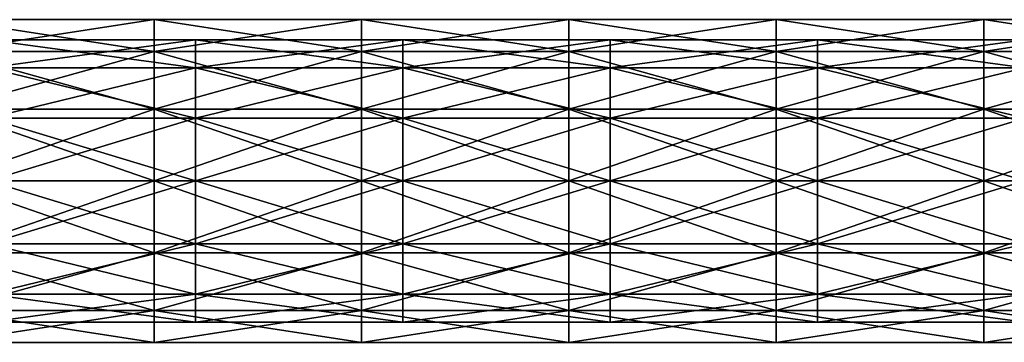
# Model space of a CAD drawing. Units: millimetres. Extents: x -138 to 36, y -72 to 72.
# Drawn here: x -95 to -71, y -38 to -30 of the extents above; entities that cross this region are included whole.
import ezdxf

# ---------------------------------------------------------------- set-up
doc = ezdxf.new("R2010")
doc.units = ezdxf.units.MM
doc.header["$LTSCALE"] = 65.185185
for name, color, linetype in [('235', 7, 'CONTINUOUS'), ('236', 7, 'CONTINUOUS'), ('245', 7, 'CONTINUOUS'), ('246', 7, 'CONTINUOUS')]:
    doc.layers.add(name, color=color, linetype=linetype)

msp = doc.modelspace()

# ---------------------------------------------------------------- linework, layer by layer
at = {"layer": '235', "linetype": 'Continuous'}
for points in [[(-96.957, -30.572, -158.446), (-96.957, -29.799, -156.842), (-91.952, -30.572, -158.446), (-96.957, -30.572, -158.446)], [(-96.957, -29.799, -156.842), (-96.957, -29.799, -155.062), (-91.952, -29.799, -156.842), (-96.957, -29.799, -156.842)], [(-91.952, -30.572, -158.446), (-96.957, -29.799, -156.842), (-91.952, -29.799, -156.842), (-91.952, -30.572, -158.446)], [(-96.957, -29.799, -155.062), (-96.957, -30.572, -153.458), (-91.952, -29.799, -155.062), (-96.957, -29.799, -155.062)], [(-91.952, -29.799, -156.842), (-96.957, -29.799, -155.062), (-91.952, -29.799, -155.062), (-91.952, -29.799, -156.842)], [(-91.952, -29.799, -155.062), (-96.957, -30.572, -153.458), (-91.952, -30.572, -153.458), (-91.952, -29.799, -155.062)], [(-91.952, -30.572, -158.446), (-91.952, -29.799, -156.842), (-86.947, -30.572, -158.446), (-91.952, -30.572, -158.446)], [(-91.952, -29.799, -156.842), (-91.952, -29.799, -155.062), (-86.947, -29.799, -156.842), (-91.952, -29.799, -156.842)], [(-86.947, -30.572, -158.446), (-91.952, -29.799, -156.842), (-86.947, -29.799, -156.842), (-86.947, -30.572, -158.446)], [(-91.952, -29.799, -155.062), (-91.952, -30.572, -153.458), (-86.947, -29.799, -155.062), (-91.952, -29.799, -155.062)], [(-86.947, -29.799, -156.842), (-91.952, -29.799, -155.062), (-86.947, -29.799, -155.062), (-86.947, -29.799, -156.842)], [(-86.947, -29.799, -155.062), (-91.952, -30.572, -153.458), (-86.947, -30.572, -153.458), (-86.947, -29.799, -155.062)], [(-86.947, -30.572, -158.446), (-86.947, -29.799, -156.842), (-81.942, -30.572, -158.446), (-86.947, -30.572, -158.446)], [(-86.947, -29.799, -156.842), (-86.947, -29.799, -155.062), (-81.942, -29.799, -156.842), (-86.947, -29.799, -156.842)], [(-81.942, -30.572, -158.446), (-86.947, -29.799, -156.842), (-81.942, -29.799, -156.842), (-81.942, -30.572, -158.446)], [(-86.947, -29.799, -155.062), (-86.947, -30.572, -153.458), (-81.942, -29.799, -155.062), (-86.947, -29.799, -155.062)], [(-81.942, -29.799, -156.842), (-86.947, -29.799, -155.062), (-81.942, -29.799, -155.062), (-81.942, -29.799, -156.842)], [(-81.942, -29.799, -155.062), (-86.947, -30.572, -153.458), (-81.942, -30.572, -153.458), (-81.942, -29.799, -155.062)], [(-81.942, -30.572, -158.446), (-81.942, -29.799, -156.842), (-76.937, -30.572, -158.446), (-81.942, -30.572, -158.446)], [(-81.942, -29.799, -156.842), (-81.942, -29.799, -155.062), (-76.937, -29.799, -156.842), (-81.942, -29.799, -156.842)], [(-76.937, -30.572, -158.446), (-81.942, -29.799, -156.842), (-76.937, -29.799, -156.842), (-76.937, -30.572, -158.446)], [(-81.942, -29.799, -155.062), (-81.942, -30.572, -153.458), (-76.937, -29.799, -155.062), (-81.942, -29.799, -155.062)], [(-76.937, -29.799, -156.842), (-81.942, -29.799, -155.062), (-76.937, -29.799, -155.062), (-76.937, -29.799, -156.842)], [(-76.937, -29.799, -155.062), (-81.942, -30.572, -153.458), (-76.937, -30.572, -153.458), (-76.937, -29.799, -155.062)], [(-76.937, -30.572, -158.446), (-76.937, -29.799, -156.842), (-71.932, -30.572, -158.446), (-76.937, -30.572, -158.446)], [(-76.937, -29.799, -156.842), (-76.937, -29.799, -155.062), (-71.932, -29.799, -156.842), (-76.937, -29.799, -156.842)], [(-71.932, -30.572, -158.446), (-76.937, -29.799, -156.842), (-71.932, -29.799, -156.842), (-71.932, -30.572, -158.446)], [(-76.937, -29.799, -155.062), (-76.937, -30.572, -153.458), (-71.932, -29.799, -155.062), (-76.937, -29.799, -155.062)], [(-71.932, -29.799, -156.842), (-76.937, -29.799, -155.062), (-71.932, -29.799, -155.062), (-71.932, -29.799, -156.842)], [(-71.932, -29.799, -155.062), (-76.937, -30.572, -153.458), (-71.932, -30.572, -153.458), (-71.932, -29.799, -155.062)], [(-71.932, -30.572, -158.446), (-71.932, -29.799, -156.842), (-66.927, -30.572, -158.446), (-71.932, -30.572, -158.446)], [(-71.932, -29.799, -156.842), (-71.932, -29.799, -155.062), (-66.927, -29.799, -156.842), (-71.932, -29.799, -156.842)], [(-66.927, -30.572, -158.446), (-71.932, -29.799, -156.842), (-66.927, -29.799, -156.842), (-66.927, -30.572, -158.446)], [(-71.932, -29.799, -155.062), (-71.932, -30.572, -153.458), (-66.927, -29.799, -155.062), (-71.932, -29.799, -155.062)], [(-66.927, -29.799, -156.842), (-71.932, -29.799, -155.062), (-66.927, -29.799, -155.062), (-66.927, -29.799, -156.842)], [(-66.927, -29.799, -155.062), (-71.932, -30.572, -153.458), (-66.927, -30.572, -153.458), (-66.927, -29.799, -155.062)], [(-96.957, -31.964, -159.556), (-96.957, -30.572, -158.446), (-91.952, -31.964, -159.556), (-96.957, -31.964, -159.556)], [(-91.952, -31.964, -159.556), (-96.957, -30.572, -158.446), (-91.952, -30.572, -158.446), (-91.952, -31.964, -159.556)], [(-96.957, -30.572, -153.458), (-96.957, -31.964, -152.348), (-91.952, -30.572, -153.458), (-96.957, -30.572, -153.458)], [(-91.952, -30.572, -153.458), (-96.957, -31.964, -152.348), (-91.952, -31.964, -152.348), (-91.952, -30.572, -153.458)], [(-91.952, -31.964, -159.556), (-91.952, -30.572, -158.446), (-86.947, -31.964, -159.556), (-91.952, -31.964, -159.556)], [(-86.947, -31.964, -159.556), (-91.952, -30.572, -158.446), (-86.947, -30.572, -158.446), (-86.947, -31.964, -159.556)], [(-91.952, -30.572, -153.458), (-91.952, -31.964, -152.348), (-86.947, -30.572, -153.458), (-91.952, -30.572, -153.458)], [(-86.947, -30.572, -153.458), (-91.952, -31.964, -152.348), (-86.947, -31.964, -152.348), (-86.947, -30.572, -153.458)], [(-86.947, -31.964, -159.556), (-86.947, -30.572, -158.446), (-81.942, -31.964, -159.556), (-86.947, -31.964, -159.556)], [(-81.942, -31.964, -159.556), (-86.947, -30.572, -158.446), (-81.942, -30.572, -158.446), (-81.942, -31.964, -159.556)], [(-86.947, -30.572, -153.458), (-86.947, -31.964, -152.348), (-81.942, -30.572, -153.458), (-86.947, -30.572, -153.458)], [(-81.942, -30.572, -153.458), (-86.947, -31.964, -152.348), (-81.942, -31.964, -152.348), (-81.942, -30.572, -153.458)], [(-81.942, -31.964, -159.556), (-81.942, -30.572, -158.446), (-76.937, -31.964, -159.556), (-81.942, -31.964, -159.556)], [(-76.937, -31.964, -159.556), (-81.942, -30.572, -158.446), (-76.937, -30.572, -158.446), (-76.937, -31.964, -159.556)], [(-81.942, -30.572, -153.458), (-81.942, -31.964, -152.348), (-76.937, -30.572, -153.458), (-81.942, -30.572, -153.458)], [(-76.937, -30.572, -153.458), (-81.942, -31.964, -152.348), (-76.937, -31.964, -152.348), (-76.937, -30.572, -153.458)], [(-76.937, -31.964, -159.556), (-76.937, -30.572, -158.446), (-71.932, -31.964, -159.556), (-76.937, -31.964, -159.556)], [(-71.932, -31.964, -159.556), (-76.937, -30.572, -158.446), (-71.932, -30.572, -158.446), (-71.932, -31.964, -159.556)], [(-76.937, -30.572, -153.458), (-76.937, -31.964, -152.348), (-71.932, -30.572, -153.458), (-76.937, -30.572, -153.458)], [(-71.932, -30.572, -153.458), (-76.937, -31.964, -152.348), (-71.932, -31.964, -152.348), (-71.932, -30.572, -153.458)], [(-71.932, -31.964, -159.556), (-71.932, -30.572, -158.446), (-66.927, -31.964, -159.556), (-71.932, -31.964, -159.556)], [(-66.927, -31.964, -159.556), (-71.932, -30.572, -158.446), (-66.927, -30.572, -158.446), (-66.927, -31.964, -159.556)], [(-71.932, -30.572, -153.458), (-71.932, -31.964, -152.348), (-66.927, -30.572, -153.458), (-71.932, -30.572, -153.458)], [(-66.927, -30.572, -153.458), (-71.932, -31.964, -152.348), (-66.927, -31.964, -152.348), (-66.927, -30.572, -153.458)], [(-96.957, -31.964, -152.348), (-96.957, -33.699, -151.952), (-91.952, -31.964, -152.348), (-96.957, -31.964, -152.348)], [(-96.957, -33.699, -151.952), (-91.952, -33.699, -151.952), (-91.952, -31.964, -152.348), (-96.957, -33.699, -151.952)], [(-96.957, -33.699, -159.952), (-96.957, -31.964, -159.556), (-91.952, -33.699, -159.952), (-96.957, -33.699, -159.952)], [(-91.952, -33.699, -159.952), (-96.957, -31.964, -159.556), (-91.952, -31.964, -159.556), (-91.952, -33.699, -159.952)], [(-91.952, -31.964, -152.348), (-91.952, -33.699, -151.952), (-86.947, -31.964, -152.348), (-91.952, -31.964, -152.348)], [(-91.952, -33.699, -151.952), (-86.947, -33.699, -151.952), (-86.947, -31.964, -152.348), (-91.952, -33.699, -151.952)], [(-91.952, -33.699, -159.952), (-91.952, -31.964, -159.556), (-86.947, -33.699, -159.952), (-91.952, -33.699, -159.952)], [(-86.947, -33.699, -159.952), (-91.952, -31.964, -159.556), (-86.947, -31.964, -159.556), (-86.947, -33.699, -159.952)], [(-86.947, -31.964, -152.348), (-86.947, -33.699, -151.952), (-81.942, -31.964, -152.348), (-86.947, -31.964, -152.348)], [(-86.947, -33.699, -151.952), (-81.942, -33.699, -151.952), (-81.942, -31.964, -152.348), (-86.947, -33.699, -151.952)], [(-86.947, -33.699, -159.952), (-86.947, -31.964, -159.556), (-81.942, -33.699, -159.952), (-86.947, -33.699, -159.952)], [(-81.942, -33.699, -159.952), (-86.947, -31.964, -159.556), (-81.942, -31.964, -159.556), (-81.942, -33.699, -159.952)], [(-81.942, -31.964, -152.348), (-81.942, -33.699, -151.952), (-76.937, -31.964, -152.348), (-81.942, -31.964, -152.348)], [(-81.942, -33.699, -151.952), (-76.937, -33.699, -151.952), (-76.937, -31.964, -152.348), (-81.942, -33.699, -151.952)], [(-81.942, -33.699, -159.952), (-81.942, -31.964, -159.556), (-76.937, -33.699, -159.952), (-81.942, -33.699, -159.952)], [(-76.937, -33.699, -159.952), (-81.942, -31.964, -159.556), (-76.937, -31.964, -159.556), (-76.937, -33.699, -159.952)], [(-76.937, -31.964, -152.348), (-76.937, -33.699, -151.952), (-71.932, -31.964, -152.348), (-76.937, -31.964, -152.348)], [(-76.937, -33.699, -151.952), (-71.932, -33.699, -151.952), (-71.932, -31.964, -152.348), (-76.937, -33.699, -151.952)], [(-76.937, -33.699, -159.952), (-76.937, -31.964, -159.556), (-71.932, -33.699, -159.952), (-76.937, -33.699, -159.952)], [(-71.932, -33.699, -159.952), (-76.937, -31.964, -159.556), (-71.932, -31.964, -159.556), (-71.932, -33.699, -159.952)], [(-71.932, -31.964, -152.348), (-71.932, -33.699, -151.952), (-66.927, -31.964, -152.348), (-71.932, -31.964, -152.348)], [(-71.932, -33.699, -151.952), (-66.927, -33.699, -151.952), (-66.927, -31.964, -152.348), (-71.932, -33.699, -151.952)], [(-71.932, -33.699, -159.952), (-71.932, -31.964, -159.556), (-66.927, -33.699, -159.952), (-71.932, -33.699, -159.952)], [(-66.927, -33.699, -159.952), (-71.932, -31.964, -159.556), (-66.927, -31.964, -159.556), (-66.927, -33.699, -159.952)]]:
    msp.add_3dface(points, dxfattribs=at)
at = {"layer": '236', "linetype": 'Continuous'}
for points in [[(-91.952, -33.699, -151.952), (-96.957, -33.699, -151.952), (-96.957, -35.435, -152.348), (-91.952, -33.699, -151.952)], [(-96.957, -33.699, -159.952), (-91.952, -33.699, -159.952), (-91.952, -35.435, -159.556), (-96.957, -33.699, -159.952)], [(-96.957, -35.435, -159.556), (-96.957, -33.699, -159.952), (-91.952, -35.435, -159.556), (-96.957, -35.435, -159.556)], [(-91.952, -33.699, -151.952), (-96.957, -35.435, -152.348), (-91.952, -35.435, -152.348), (-91.952, -33.699, -151.952)], [(-86.947, -33.699, -151.952), (-91.952, -33.699, -151.952), (-91.952, -35.435, -152.348), (-86.947, -33.699, -151.952)], [(-91.952, -33.699, -159.952), (-86.947, -33.699, -159.952), (-86.947, -35.435, -159.556), (-91.952, -33.699, -159.952)], [(-91.952, -35.435, -159.556), (-91.952, -33.699, -159.952), (-86.947, -35.435, -159.556), (-91.952, -35.435, -159.556)], [(-86.947, -33.699, -151.952), (-91.952, -35.435, -152.348), (-86.947, -35.435, -152.348), (-86.947, -33.699, -151.952)], [(-81.942, -33.699, -151.952), (-86.947, -33.699, -151.952), (-86.947, -35.435, -152.348), (-81.942, -33.699, -151.952)], [(-86.947, -33.699, -159.952), (-81.942, -33.699, -159.952), (-81.942, -35.435, -159.556), (-86.947, -33.699, -159.952)], [(-86.947, -35.435, -159.556), (-86.947, -33.699, -159.952), (-81.942, -35.435, -159.556), (-86.947, -35.435, -159.556)], [(-81.942, -33.699, -151.952), (-86.947, -35.435, -152.348), (-81.942, -35.435, -152.348), (-81.942, -33.699, -151.952)], [(-76.937, -33.699, -151.952), (-81.942, -33.699, -151.952), (-81.942, -35.435, -152.348), (-76.937, -33.699, -151.952)], [(-81.942, -33.699, -159.952), (-76.937, -33.699, -159.952), (-76.937, -35.435, -159.556), (-81.942, -33.699, -159.952)], [(-81.942, -35.435, -159.556), (-81.942, -33.699, -159.952), (-76.937, -35.435, -159.556), (-81.942, -35.435, -159.556)], [(-76.937, -33.699, -151.952), (-81.942, -35.435, -152.348), (-76.937, -35.435, -152.348), (-76.937, -33.699, -151.952)], [(-71.932, -33.699, -151.952), (-76.937, -33.699, -151.952), (-76.937, -35.435, -152.348), (-71.932, -33.699, -151.952)], [(-76.937, -33.699, -159.952), (-71.932, -33.699, -159.952), (-71.932, -35.435, -159.556), (-76.937, -33.699, -159.952)], [(-76.937, -35.435, -159.556), (-76.937, -33.699, -159.952), (-71.932, -35.435, -159.556), (-76.937, -35.435, -159.556)], [(-71.932, -33.699, -151.952), (-76.937, -35.435, -152.348), (-71.932, -35.435, -152.348), (-71.932, -33.699, -151.952)], [(-66.927, -33.699, -151.952), (-71.932, -33.699, -151.952), (-71.932, -35.435, -152.348), (-66.927, -33.699, -151.952)], [(-71.932, -33.699, -159.952), (-66.927, -33.699, -159.952), (-66.927, -35.435, -159.556), (-71.932, -33.699, -159.952)], [(-71.932, -35.435, -159.556), (-71.932, -33.699, -159.952), (-66.927, -35.435, -159.556), (-71.932, -35.435, -159.556)], [(-66.927, -33.699, -151.952), (-71.932, -35.435, -152.348), (-66.927, -35.435, -152.348), (-66.927, -33.699, -151.952)], [(-96.957, -35.435, -152.348), (-96.957, -36.826, -153.458), (-91.952, -35.435, -152.348), (-96.957, -35.435, -152.348)], [(-91.952, -35.435, -152.348), (-96.957, -36.826, -153.458), (-91.952, -36.826, -153.458), (-91.952, -35.435, -152.348)], [(-96.957, -36.826, -158.446), (-96.957, -35.435, -159.556), (-91.952, -36.826, -158.446), (-96.957, -36.826, -158.446)], [(-91.952, -36.826, -158.446), (-96.957, -35.435, -159.556), (-91.952, -35.435, -159.556), (-91.952, -36.826, -158.446)], [(-91.952, -35.435, -152.348), (-91.952, -36.826, -153.458), (-86.947, -35.435, -152.348), (-91.952, -35.435, -152.348)], [(-86.947, -35.435, -152.348), (-91.952, -36.826, -153.458), (-86.947, -36.826, -153.458), (-86.947, -35.435, -152.348)], [(-91.952, -36.826, -158.446), (-91.952, -35.435, -159.556), (-86.947, -36.826, -158.446), (-91.952, -36.826, -158.446)], [(-86.947, -36.826, -158.446), (-91.952, -35.435, -159.556), (-86.947, -35.435, -159.556), (-86.947, -36.826, -158.446)], [(-86.947, -35.435, -152.348), (-86.947, -36.826, -153.458), (-81.942, -35.435, -152.348), (-86.947, -35.435, -152.348)], [(-81.942, -35.435, -152.348), (-86.947, -36.826, -153.458), (-81.942, -36.826, -153.458), (-81.942, -35.435, -152.348)], [(-86.947, -36.826, -158.446), (-86.947, -35.435, -159.556), (-81.942, -36.826, -158.446), (-86.947, -36.826, -158.446)], [(-81.942, -36.826, -158.446), (-86.947, -35.435, -159.556), (-81.942, -35.435, -159.556), (-81.942, -36.826, -158.446)], [(-81.942, -35.435, -152.348), (-81.942, -36.826, -153.458), (-76.937, -35.435, -152.348), (-81.942, -35.435, -152.348)], [(-76.937, -35.435, -152.348), (-81.942, -36.826, -153.458), (-76.937, -36.826, -153.458), (-76.937, -35.435, -152.348)], [(-81.942, -36.826, -158.446), (-81.942, -35.435, -159.556), (-76.937, -36.826, -158.446), (-81.942, -36.826, -158.446)], [(-76.937, -36.826, -158.446), (-81.942, -35.435, -159.556), (-76.937, -35.435, -159.556), (-76.937, -36.826, -158.446)], [(-76.937, -35.435, -152.348), (-76.937, -36.826, -153.458), (-71.932, -35.435, -152.348), (-76.937, -35.435, -152.348)], [(-71.932, -35.435, -152.348), (-76.937, -36.826, -153.458), (-71.932, -36.826, -153.458), (-71.932, -35.435, -152.348)], [(-76.937, -36.826, -158.446), (-76.937, -35.435, -159.556), (-71.932, -36.826, -158.446), (-76.937, -36.826, -158.446)], [(-71.932, -36.826, -158.446), (-76.937, -35.435, -159.556), (-71.932, -35.435, -159.556), (-71.932, -36.826, -158.446)], [(-71.932, -35.435, -152.348), (-71.932, -36.826, -153.458), (-66.927, -35.435, -152.348), (-71.932, -35.435, -152.348)], [(-66.927, -35.435, -152.348), (-71.932, -36.826, -153.458), (-66.927, -36.826, -153.458), (-66.927, -35.435, -152.348)], [(-71.932, -36.826, -158.446), (-71.932, -35.435, -159.556), (-66.927, -36.826, -158.446), (-71.932, -36.826, -158.446)], [(-66.927, -36.826, -158.446), (-71.932, -35.435, -159.556), (-66.927, -35.435, -159.556), (-66.927, -36.826, -158.446)], [(-96.957, -36.826, -153.458), (-96.957, -37.599, -155.062), (-91.952, -36.826, -153.458), (-96.957, -36.826, -153.458)], [(-91.952, -36.826, -153.458), (-96.957, -37.599, -155.062), (-91.952, -37.599, -155.062), (-91.952, -36.826, -153.458)], [(-96.957, -37.599, -156.842), (-96.957, -36.826, -158.446), (-91.952, -37.599, -156.842), (-96.957, -37.599, -156.842)], [(-91.952, -37.599, -156.842), (-96.957, -36.826, -158.446), (-91.952, -36.826, -158.446), (-91.952, -37.599, -156.842)], [(-91.952, -36.826, -153.458), (-91.952, -37.599, -155.062), (-86.947, -36.826, -153.458), (-91.952, -36.826, -153.458)], [(-86.947, -36.826, -153.458), (-91.952, -37.599, -155.062), (-86.947, -37.599, -155.062), (-86.947, -36.826, -153.458)], [(-91.952, -37.599, -156.842), (-91.952, -36.826, -158.446), (-86.947, -37.599, -156.842), (-91.952, -37.599, -156.842)], [(-86.947, -37.599, -156.842), (-91.952, -36.826, -158.446), (-86.947, -36.826, -158.446), (-86.947, -37.599, -156.842)], [(-86.947, -36.826, -153.458), (-86.947, -37.599, -155.062), (-81.942, -36.826, -153.458), (-86.947, -36.826, -153.458)], [(-81.942, -36.826, -153.458), (-86.947, -37.599, -155.062), (-81.942, -37.599, -155.062), (-81.942, -36.826, -153.458)], [(-86.947, -37.599, -156.842), (-86.947, -36.826, -158.446), (-81.942, -37.599, -156.842), (-86.947, -37.599, -156.842)], [(-81.942, -37.599, -156.842), (-86.947, -36.826, -158.446), (-81.942, -36.826, -158.446), (-81.942, -37.599, -156.842)], [(-81.942, -36.826, -153.458), (-81.942, -37.599, -155.062), (-76.937, -36.826, -153.458), (-81.942, -36.826, -153.458)], [(-76.937, -36.826, -153.458), (-81.942, -37.599, -155.062), (-76.937, -37.599, -155.062), (-76.937, -36.826, -153.458)], [(-81.942, -37.599, -156.842), (-81.942, -36.826, -158.446), (-76.937, -37.599, -156.842), (-81.942, -37.599, -156.842)], [(-76.937, -37.599, -156.842), (-81.942, -36.826, -158.446), (-76.937, -36.826, -158.446), (-76.937, -37.599, -156.842)], [(-76.937, -36.826, -153.458), (-76.937, -37.599, -155.062), (-71.932, -36.826, -153.458), (-76.937, -36.826, -153.458)], [(-71.932, -36.826, -153.458), (-76.937, -37.599, -155.062), (-71.932, -37.599, -155.062), (-71.932, -36.826, -153.458)], [(-76.937, -37.599, -156.842), (-76.937, -36.826, -158.446), (-71.932, -37.599, -156.842), (-76.937, -37.599, -156.842)], [(-71.932, -37.599, -156.842), (-76.937, -36.826, -158.446), (-71.932, -36.826, -158.446), (-71.932, -37.599, -156.842)], [(-71.932, -36.826, -153.458), (-71.932, -37.599, -155.062), (-66.927, -36.826, -153.458), (-71.932, -36.826, -153.458)], [(-66.927, -36.826, -153.458), (-71.932, -37.599, -155.062), (-66.927, -37.599, -155.062), (-66.927, -36.826, -153.458)], [(-71.932, -37.599, -156.842), (-71.932, -36.826, -158.446), (-66.927, -37.599, -156.842), (-71.932, -37.599, -156.842)], [(-66.927, -37.599, -156.842), (-71.932, -36.826, -158.446), (-66.927, -36.826, -158.446), (-66.927, -37.599, -156.842)], [(-96.957, -37.599, -155.062), (-96.957, -37.599, -156.842), (-91.952, -37.599, -155.062), (-96.957, -37.599, -155.062)], [(-91.952, -37.599, -155.062), (-96.957, -37.599, -156.842), (-91.952, -37.599, -156.842), (-91.952, -37.599, -155.062)], [(-91.952, -37.599, -155.062), (-91.952, -37.599, -156.842), (-86.947, -37.599, -155.062), (-91.952, -37.599, -155.062)], [(-86.947, -37.599, -155.062), (-91.952, -37.599, -156.842), (-86.947, -37.599, -156.842), (-86.947, -37.599, -155.062)], [(-86.947, -37.599, -155.062), (-86.947, -37.599, -156.842), (-81.942, -37.599, -155.062), (-86.947, -37.599, -155.062)], [(-81.942, -37.599, -155.062), (-86.947, -37.599, -156.842), (-81.942, -37.599, -156.842), (-81.942, -37.599, -155.062)], [(-81.942, -37.599, -155.062), (-81.942, -37.599, -156.842), (-76.937, -37.599, -155.062), (-81.942, -37.599, -155.062)], [(-76.937, -37.599, -155.062), (-81.942, -37.599, -156.842), (-76.937, -37.599, -156.842), (-76.937, -37.599, -155.062)], [(-76.937, -37.599, -155.062), (-76.937, -37.599, -156.842), (-71.932, -37.599, -155.062), (-76.937, -37.599, -155.062)], [(-71.932, -37.599, -155.062), (-76.937, -37.599, -156.842), (-71.932, -37.599, -156.842), (-71.932, -37.599, -155.062)], [(-71.932, -37.599, -155.062), (-71.932, -37.599, -156.842), (-66.927, -37.599, -155.062), (-71.932, -37.599, -155.062)], [(-66.927, -37.599, -155.062), (-71.932, -37.599, -156.842), (-66.927, -37.599, -156.842), (-66.927, -37.599, -155.062)]]:
    msp.add_3dface(points, dxfattribs=at)
at = {"layer": '245', "linetype": 'Continuous'}
for points in [[(-95.962, -30.963, -41.396), (-95.962, -30.287, -39.992), (-90.957, -30.963, -41.396), (-95.962, -30.963, -41.396)], [(-95.962, -30.287, -39.992), (-95.962, -30.287, -38.435), (-90.957, -30.287, -39.992), (-95.962, -30.287, -39.992)], [(-90.957, -30.963, -41.396), (-95.962, -30.287, -39.992), (-90.957, -30.287, -39.992), (-90.957, -30.963, -41.396)], [(-95.962, -30.287, -38.435), (-95.962, -30.963, -37.031), (-90.957, -30.287, -38.435), (-95.962, -30.287, -38.435)], [(-90.957, -30.287, -39.992), (-95.962, -30.287, -38.435), (-90.957, -30.287, -38.435), (-90.957, -30.287, -39.992)], [(-90.957, -30.287, -38.435), (-95.962, -30.963, -37.031), (-90.957, -30.963, -37.031), (-90.957, -30.287, -38.435)], [(-90.957, -30.963, -41.396), (-90.957, -30.287, -39.992), (-85.952, -30.963, -41.396), (-90.957, -30.963, -41.396)], [(-90.957, -30.287, -39.992), (-90.957, -30.287, -38.435), (-85.952, -30.287, -39.992), (-90.957, -30.287, -39.992)], [(-85.952, -30.963, -41.396), (-90.957, -30.287, -39.992), (-85.952, -30.287, -39.992), (-85.952, -30.963, -41.396)], [(-90.957, -30.287, -38.435), (-90.957, -30.963, -37.031), (-85.952, -30.287, -38.435), (-90.957, -30.287, -38.435)], [(-85.952, -30.287, -39.992), (-90.957, -30.287, -38.435), (-85.952, -30.287, -38.435), (-85.952, -30.287, -39.992)], [(-85.952, -30.287, -38.435), (-90.957, -30.963, -37.031), (-85.952, -30.963, -37.031), (-85.952, -30.287, -38.435)], [(-85.952, -30.963, -41.396), (-85.952, -30.287, -39.992), (-80.947, -30.963, -41.396), (-85.952, -30.963, -41.396)], [(-85.952, -30.287, -39.992), (-85.952, -30.287, -38.435), (-80.947, -30.287, -39.992), (-85.952, -30.287, -39.992)], [(-80.947, -30.963, -41.396), (-85.952, -30.287, -39.992), (-80.947, -30.287, -39.992), (-80.947, -30.963, -41.396)], [(-85.952, -30.287, -38.435), (-85.952, -30.963, -37.031), (-80.947, -30.287, -38.435), (-85.952, -30.287, -38.435)], [(-80.947, -30.287, -39.992), (-85.952, -30.287, -38.435), (-80.947, -30.287, -38.435), (-80.947, -30.287, -39.992)], [(-80.947, -30.287, -38.435), (-85.952, -30.963, -37.031), (-80.947, -30.963, -37.031), (-80.947, -30.287, -38.435)], [(-80.947, -30.963, -41.396), (-80.947, -30.287, -39.992), (-75.942, -30.963, -41.396), (-80.947, -30.963, -41.396)], [(-80.947, -30.287, -39.992), (-80.947, -30.287, -38.435), (-75.942, -30.287, -39.992), (-80.947, -30.287, -39.992)], [(-75.942, -30.963, -41.396), (-80.947, -30.287, -39.992), (-75.942, -30.287, -39.992), (-75.942, -30.963, -41.396)], [(-80.947, -30.287, -38.435), (-80.947, -30.963, -37.031), (-75.942, -30.287, -38.435), (-80.947, -30.287, -38.435)], [(-75.942, -30.287, -39.992), (-80.947, -30.287, -38.435), (-75.942, -30.287, -38.435), (-75.942, -30.287, -39.992)], [(-75.942, -30.287, -38.435), (-80.947, -30.963, -37.031), (-75.942, -30.963, -37.031), (-75.942, -30.287, -38.435)], [(-75.942, -30.963, -41.396), (-75.942, -30.287, -39.992), (-70.937, -30.963, -41.396), (-75.942, -30.963, -41.396)], [(-75.942, -30.287, -39.992), (-75.942, -30.287, -38.435), (-70.937, -30.287, -39.992), (-75.942, -30.287, -39.992)], [(-70.937, -30.963, -41.396), (-75.942, -30.287, -39.992), (-70.937, -30.287, -39.992), (-70.937, -30.963, -41.396)], [(-75.942, -30.287, -38.435), (-75.942, -30.963, -37.031), (-70.937, -30.287, -38.435), (-75.942, -30.287, -38.435)], [(-70.937, -30.287, -39.992), (-75.942, -30.287, -38.435), (-70.937, -30.287, -38.435), (-70.937, -30.287, -39.992)], [(-70.937, -30.287, -38.435), (-75.942, -30.963, -37.031), (-70.937, -30.963, -37.031), (-70.937, -30.287, -38.435)], [(-95.962, -32.181, -42.367), (-95.962, -30.963, -41.396), (-90.957, -32.181, -42.367), (-95.962, -32.181, -42.367)], [(-90.957, -32.181, -42.367), (-95.962, -30.963, -41.396), (-90.957, -30.963, -41.396), (-90.957, -32.181, -42.367)], [(-95.962, -30.963, -37.031), (-95.962, -32.181, -36.06), (-90.957, -30.963, -37.031), (-95.962, -30.963, -37.031)], [(-90.957, -30.963, -37.031), (-95.962, -32.181, -36.06), (-90.957, -32.181, -36.06), (-90.957, -30.963, -37.031)], [(-90.957, -32.181, -42.367), (-90.957, -30.963, -41.396), (-85.952, -32.181, -42.367), (-90.957, -32.181, -42.367)], [(-85.952, -32.181, -42.367), (-90.957, -30.963, -41.396), (-85.952, -30.963, -41.396), (-85.952, -32.181, -42.367)], [(-90.957, -30.963, -37.031), (-90.957, -32.181, -36.06), (-85.952, -30.963, -37.031), (-90.957, -30.963, -37.031)], [(-85.952, -30.963, -37.031), (-90.957, -32.181, -36.06), (-85.952, -32.181, -36.06), (-85.952, -30.963, -37.031)], [(-85.952, -32.181, -42.367), (-85.952, -30.963, -41.396), (-80.947, -32.181, -42.367), (-85.952, -32.181, -42.367)], [(-80.947, -32.181, -42.367), (-85.952, -30.963, -41.396), (-80.947, -30.963, -41.396), (-80.947, -32.181, -42.367)], [(-85.952, -30.963, -37.031), (-85.952, -32.181, -36.06), (-80.947, -30.963, -37.031), (-85.952, -30.963, -37.031)], [(-80.947, -30.963, -37.031), (-85.952, -32.181, -36.06), (-80.947, -32.181, -36.06), (-80.947, -30.963, -37.031)], [(-80.947, -32.181, -42.367), (-80.947, -30.963, -41.396), (-75.942, -32.181, -42.367), (-80.947, -32.181, -42.367)], [(-75.942, -32.181, -42.367), (-80.947, -30.963, -41.396), (-75.942, -30.963, -41.396), (-75.942, -32.181, -42.367)], [(-80.947, -30.963, -37.031), (-80.947, -32.181, -36.06), (-75.942, -30.963, -37.031), (-80.947, -30.963, -37.031)], [(-75.942, -30.963, -37.031), (-80.947, -32.181, -36.06), (-75.942, -32.181, -36.06), (-75.942, -30.963, -37.031)], [(-75.942, -32.181, -42.367), (-75.942, -30.963, -41.396), (-70.937, -32.181, -42.367), (-75.942, -32.181, -42.367)], [(-70.937, -32.181, -42.367), (-75.942, -30.963, -41.396), (-70.937, -30.963, -41.396), (-70.937, -32.181, -42.367)], [(-75.942, -30.963, -37.031), (-75.942, -32.181, -36.06), (-70.937, -30.963, -37.031), (-75.942, -30.963, -37.031)], [(-70.937, -30.963, -37.031), (-75.942, -32.181, -36.06), (-70.937, -32.181, -36.06), (-70.937, -30.963, -37.031)], [(-95.962, -32.181, -36.06), (-95.962, -33.699, -35.713), (-90.957, -32.181, -36.06), (-95.962, -32.181, -36.06)], [(-95.962, -33.699, -35.713), (-90.957, -33.699, -35.713), (-90.957, -32.181, -36.06), (-95.962, -33.699, -35.713)], [(-95.962, -33.699, -42.713), (-95.962, -32.181, -42.367), (-90.957, -33.699, -42.713), (-95.962, -33.699, -42.713)], [(-90.957, -33.699, -42.713), (-95.962, -32.181, -42.367), (-90.957, -32.181, -42.367), (-90.957, -33.699, -42.713)], [(-90.957, -32.181, -36.06), (-90.957, -33.699, -35.713), (-85.952, -32.181, -36.06), (-90.957, -32.181, -36.06)], [(-90.957, -33.699, -35.713), (-85.952, -33.699, -35.713), (-85.952, -32.181, -36.06), (-90.957, -33.699, -35.713)], [(-90.957, -33.699, -42.713), (-90.957, -32.181, -42.367), (-85.952, -33.699, -42.713), (-90.957, -33.699, -42.713)], [(-85.952, -33.699, -42.713), (-90.957, -32.181, -42.367), (-85.952, -32.181, -42.367), (-85.952, -33.699, -42.713)], [(-85.952, -32.181, -36.06), (-85.952, -33.699, -35.713), (-80.947, -32.181, -36.06), (-85.952, -32.181, -36.06)], [(-85.952, -33.699, -35.713), (-80.947, -33.699, -35.713), (-80.947, -32.181, -36.06), (-85.952, -33.699, -35.713)], [(-85.952, -33.699, -42.713), (-85.952, -32.181, -42.367), (-80.947, -33.699, -42.713), (-85.952, -33.699, -42.713)], [(-80.947, -33.699, -42.713), (-85.952, -32.181, -42.367), (-80.947, -32.181, -42.367), (-80.947, -33.699, -42.713)], [(-80.947, -32.181, -36.06), (-80.947, -33.699, -35.713), (-75.942, -32.181, -36.06), (-80.947, -32.181, -36.06)], [(-80.947, -33.699, -35.713), (-75.942, -33.699, -35.713), (-75.942, -32.181, -36.06), (-80.947, -33.699, -35.713)], [(-80.947, -33.699, -42.713), (-80.947, -32.181, -42.367), (-75.942, -33.699, -42.713), (-80.947, -33.699, -42.713)], [(-75.942, -33.699, -42.713), (-80.947, -32.181, -42.367), (-75.942, -32.181, -42.367), (-75.942, -33.699, -42.713)], [(-75.942, -32.181, -36.06), (-75.942, -33.699, -35.713), (-70.937, -32.181, -36.06), (-75.942, -32.181, -36.06)], [(-75.942, -33.699, -35.713), (-70.937, -33.699, -35.713), (-70.937, -32.181, -36.06), (-75.942, -33.699, -35.713)], [(-75.942, -33.699, -42.713), (-75.942, -32.181, -42.367), (-70.937, -33.699, -42.713), (-75.942, -33.699, -42.713)], [(-70.937, -33.699, -42.713), (-75.942, -32.181, -42.367), (-70.937, -32.181, -42.367), (-70.937, -33.699, -42.713)]]:
    msp.add_3dface(points, dxfattribs=at)
at = {"layer": '246', "linetype": 'Continuous'}
for points in [[(-90.957, -33.699, -35.713), (-95.962, -33.699, -35.713), (-95.962, -35.218, -36.06), (-90.957, -33.699, -35.713)], [(-95.962, -33.699, -42.713), (-90.957, -33.699, -42.713), (-90.957, -35.218, -42.367), (-95.962, -33.699, -42.713)], [(-95.962, -35.218, -42.367), (-95.962, -33.699, -42.713), (-90.957, -35.218, -42.367), (-95.962, -35.218, -42.367)], [(-90.957, -33.699, -35.713), (-95.962, -35.218, -36.06), (-90.957, -35.218, -36.06), (-90.957, -33.699, -35.713)], [(-85.952, -33.699, -35.713), (-90.957, -33.699, -35.713), (-90.957, -35.218, -36.06), (-85.952, -33.699, -35.713)], [(-90.957, -33.699, -42.713), (-85.952, -33.699, -42.713), (-85.952, -35.218, -42.367), (-90.957, -33.699, -42.713)], [(-90.957, -35.218, -42.367), (-90.957, -33.699, -42.713), (-85.952, -35.218, -42.367), (-90.957, -35.218, -42.367)], [(-85.952, -33.699, -35.713), (-90.957, -35.218, -36.06), (-85.952, -35.218, -36.06), (-85.952, -33.699, -35.713)], [(-80.947, -33.699, -35.713), (-85.952, -33.699, -35.713), (-85.952, -35.218, -36.06), (-80.947, -33.699, -35.713)], [(-85.952, -33.699, -42.713), (-80.947, -33.699, -42.713), (-80.947, -35.218, -42.367), (-85.952, -33.699, -42.713)], [(-85.952, -35.218, -42.367), (-85.952, -33.699, -42.713), (-80.947, -35.218, -42.367), (-85.952, -35.218, -42.367)], [(-80.947, -33.699, -35.713), (-85.952, -35.218, -36.06), (-80.947, -35.218, -36.06), (-80.947, -33.699, -35.713)], [(-75.942, -33.699, -35.713), (-80.947, -33.699, -35.713), (-80.947, -35.218, -36.06), (-75.942, -33.699, -35.713)], [(-80.947, -33.699, -42.713), (-75.942, -33.699, -42.713), (-75.942, -35.218, -42.367), (-80.947, -33.699, -42.713)], [(-80.947, -35.218, -42.367), (-80.947, -33.699, -42.713), (-75.942, -35.218, -42.367), (-80.947, -35.218, -42.367)], [(-75.942, -33.699, -35.713), (-80.947, -35.218, -36.06), (-75.942, -35.218, -36.06), (-75.942, -33.699, -35.713)], [(-70.937, -33.699, -35.713), (-75.942, -33.699, -35.713), (-75.942, -35.218, -36.06), (-70.937, -33.699, -35.713)], [(-75.942, -33.699, -42.713), (-70.937, -33.699, -42.713), (-70.937, -35.218, -42.367), (-75.942, -33.699, -42.713)], [(-75.942, -35.218, -42.367), (-75.942, -33.699, -42.713), (-70.937, -35.218, -42.367), (-75.942, -35.218, -42.367)], [(-70.937, -33.699, -35.713), (-75.942, -35.218, -36.06), (-70.937, -35.218, -36.06), (-70.937, -33.699, -35.713)], [(-95.962, -35.218, -36.06), (-95.962, -36.436, -37.031), (-90.957, -35.218, -36.06), (-95.962, -35.218, -36.06)], [(-90.957, -35.218, -36.06), (-95.962, -36.436, -37.031), (-90.957, -36.436, -37.031), (-90.957, -35.218, -36.06)], [(-95.962, -36.436, -41.396), (-95.962, -35.218, -42.367), (-90.957, -36.436, -41.396), (-95.962, -36.436, -41.396)], [(-90.957, -36.436, -41.396), (-95.962, -35.218, -42.367), (-90.957, -35.218, -42.367), (-90.957, -36.436, -41.396)], [(-90.957, -35.218, -36.06), (-90.957, -36.436, -37.031), (-85.952, -35.218, -36.06), (-90.957, -35.218, -36.06)], [(-85.952, -35.218, -36.06), (-90.957, -36.436, -37.031), (-85.952, -36.436, -37.031), (-85.952, -35.218, -36.06)], [(-90.957, -36.436, -41.396), (-90.957, -35.218, -42.367), (-85.952, -36.436, -41.396), (-90.957, -36.436, -41.396)], [(-85.952, -36.436, -41.396), (-90.957, -35.218, -42.367), (-85.952, -35.218, -42.367), (-85.952, -36.436, -41.396)], [(-85.952, -35.218, -36.06), (-85.952, -36.436, -37.031), (-80.947, -35.218, -36.06), (-85.952, -35.218, -36.06)], [(-80.947, -35.218, -36.06), (-85.952, -36.436, -37.031), (-80.947, -36.436, -37.031), (-80.947, -35.218, -36.06)], [(-85.952, -36.436, -41.396), (-85.952, -35.218, -42.367), (-80.947, -36.436, -41.396), (-85.952, -36.436, -41.396)], [(-80.947, -36.436, -41.396), (-85.952, -35.218, -42.367), (-80.947, -35.218, -42.367), (-80.947, -36.436, -41.396)], [(-80.947, -35.218, -36.06), (-80.947, -36.436, -37.031), (-75.942, -35.218, -36.06), (-80.947, -35.218, -36.06)], [(-75.942, -35.218, -36.06), (-80.947, -36.436, -37.031), (-75.942, -36.436, -37.031), (-75.942, -35.218, -36.06)], [(-80.947, -36.436, -41.396), (-80.947, -35.218, -42.367), (-75.942, -36.436, -41.396), (-80.947, -36.436, -41.396)], [(-75.942, -36.436, -41.396), (-80.947, -35.218, -42.367), (-75.942, -35.218, -42.367), (-75.942, -36.436, -41.396)], [(-75.942, -35.218, -36.06), (-75.942, -36.436, -37.031), (-70.937, -35.218, -36.06), (-75.942, -35.218, -36.06)], [(-70.937, -35.218, -36.06), (-75.942, -36.436, -37.031), (-70.937, -36.436, -37.031), (-70.937, -35.218, -36.06)], [(-75.942, -36.436, -41.396), (-75.942, -35.218, -42.367), (-70.937, -36.436, -41.396), (-75.942, -36.436, -41.396)], [(-70.937, -36.436, -41.396), (-75.942, -35.218, -42.367), (-70.937, -35.218, -42.367), (-70.937, -36.436, -41.396)], [(-95.962, -36.436, -37.031), (-95.962, -37.112, -38.435), (-90.957, -36.436, -37.031), (-95.962, -36.436, -37.031)], [(-90.957, -36.436, -37.031), (-95.962, -37.112, -38.435), (-90.957, -37.112, -38.435), (-90.957, -36.436, -37.031)], [(-95.962, -37.112, -39.992), (-95.962, -36.436, -41.396), (-90.957, -37.112, -39.992), (-95.962, -37.112, -39.992)], [(-90.957, -37.112, -39.992), (-95.962, -36.436, -41.396), (-90.957, -36.436, -41.396), (-90.957, -37.112, -39.992)], [(-90.957, -36.436, -37.031), (-90.957, -37.112, -38.435), (-85.952, -36.436, -37.031), (-90.957, -36.436, -37.031)], [(-85.952, -36.436, -37.031), (-90.957, -37.112, -38.435), (-85.952, -37.112, -38.435), (-85.952, -36.436, -37.031)], [(-90.957, -37.112, -39.992), (-90.957, -36.436, -41.396), (-85.952, -37.112, -39.992), (-90.957, -37.112, -39.992)], [(-85.952, -37.112, -39.992), (-90.957, -36.436, -41.396), (-85.952, -36.436, -41.396), (-85.952, -37.112, -39.992)], [(-85.952, -36.436, -37.031), (-85.952, -37.112, -38.435), (-80.947, -36.436, -37.031), (-85.952, -36.436, -37.031)], [(-80.947, -36.436, -37.031), (-85.952, -37.112, -38.435), (-80.947, -37.112, -38.435), (-80.947, -36.436, -37.031)], [(-85.952, -37.112, -39.992), (-85.952, -36.436, -41.396), (-80.947, -37.112, -39.992), (-85.952, -37.112, -39.992)], [(-80.947, -37.112, -39.992), (-85.952, -36.436, -41.396), (-80.947, -36.436, -41.396), (-80.947, -37.112, -39.992)], [(-80.947, -36.436, -37.031), (-80.947, -37.112, -38.435), (-75.942, -36.436, -37.031), (-80.947, -36.436, -37.031)], [(-75.942, -36.436, -37.031), (-80.947, -37.112, -38.435), (-75.942, -37.112, -38.435), (-75.942, -36.436, -37.031)], [(-80.947, -37.112, -39.992), (-80.947, -36.436, -41.396), (-75.942, -37.112, -39.992), (-80.947, -37.112, -39.992)], [(-75.942, -37.112, -39.992), (-80.947, -36.436, -41.396), (-75.942, -36.436, -41.396), (-75.942, -37.112, -39.992)], [(-75.942, -36.436, -37.031), (-75.942, -37.112, -38.435), (-70.937, -36.436, -37.031), (-75.942, -36.436, -37.031)], [(-70.937, -36.436, -37.031), (-75.942, -37.112, -38.435), (-70.937, -37.112, -38.435), (-70.937, -36.436, -37.031)], [(-75.942, -37.112, -39.992), (-75.942, -36.436, -41.396), (-70.937, -37.112, -39.992), (-75.942, -37.112, -39.992)], [(-70.937, -37.112, -39.992), (-75.942, -36.436, -41.396), (-70.937, -36.436, -41.396), (-70.937, -37.112, -39.992)], [(-95.962, -37.112, -38.435), (-95.962, -37.112, -39.992), (-90.957, -37.112, -38.435), (-95.962, -37.112, -38.435)], [(-90.957, -37.112, -38.435), (-95.962, -37.112, -39.992), (-90.957, -37.112, -39.992), (-90.957, -37.112, -38.435)], [(-90.957, -37.112, -38.435), (-90.957, -37.112, -39.992), (-85.952, -37.112, -38.435), (-90.957, -37.112, -38.435)], [(-85.952, -37.112, -38.435), (-90.957, -37.112, -39.992), (-85.952, -37.112, -39.992), (-85.952, -37.112, -38.435)], [(-85.952, -37.112, -38.435), (-85.952, -37.112, -39.992), (-80.947, -37.112, -38.435), (-85.952, -37.112, -38.435)], [(-80.947, -37.112, -38.435), (-85.952, -37.112, -39.992), (-80.947, -37.112, -39.992), (-80.947, -37.112, -38.435)], [(-80.947, -37.112, -38.435), (-80.947, -37.112, -39.992), (-75.942, -37.112, -38.435), (-80.947, -37.112, -38.435)], [(-75.942, -37.112, -38.435), (-80.947, -37.112, -39.992), (-75.942, -37.112, -39.992), (-75.942, -37.112, -38.435)], [(-75.942, -37.112, -38.435), (-75.942, -37.112, -39.992), (-70.937, -37.112, -38.435), (-75.942, -37.112, -38.435)], [(-70.937, -37.112, -38.435), (-75.942, -37.112, -39.992), (-70.937, -37.112, -39.992), (-70.937, -37.112, -38.435)]]:
    msp.add_3dface(points, dxfattribs=at)

doc.saveas('drawing.dxf')
